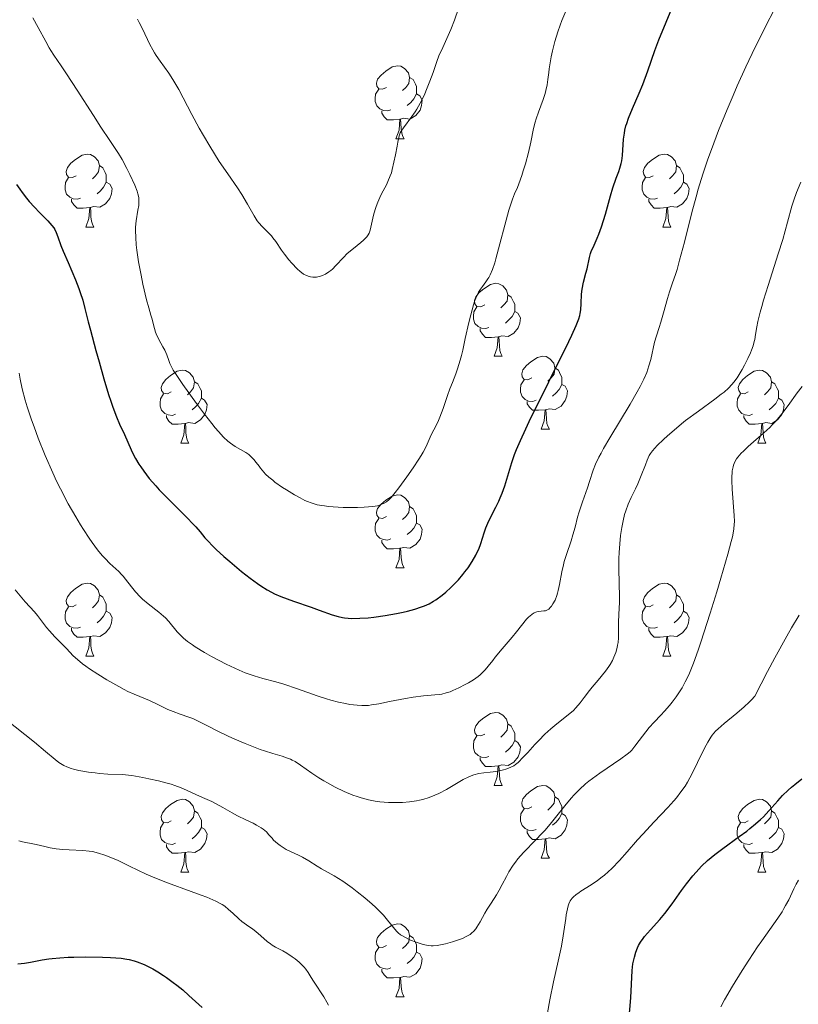
# Model space of a CAD drawing. Units: metres. Extents: x 660703 to 665227, y 4748424 to 4751499.
# Drawn here: x 661661 to 661768, y 4749158 to 4749293 of the extents above; entities that cross this region are included whole.
import ezdxf

# ---------------------------------------------------------------- set-up
doc = ezdxf.new("R2010")
doc.units = ezdxf.units.M
doc.header["$MEASUREMENT"] = 0
for name, color, linetype, lineweight in [('Carátula', 7, 'Continuous', 0), ('Elementos auxiliares', 7, 'Continuous', 0), ('Entidades rústicas y varios', 7, 'Continuous', 0), ('Relieve y altimetría', 7, 'Continuous', 0)]:
    doc.layers.add(name, color=color, linetype=linetype, lineweight=lineweight)

msp = doc.modelspace()

# ---------------------------------------------------------------- linework, layer by layer
at = {"layer": 'Carátula', "color": 7, "linetype": 'Continuous', "lineweight": 0}
msp.add_3dface([(660773.31, 4748424.2), (665227.06, 4748530.08), (665156.47, 4751499.25), (660702.73, 4751393.37)], dxfattribs=at)
at = {"layer": 'Elementos auxiliares', "color": 250, "linetype": 'Continuous', "lineweight": 0}
msp.add_3dface([(661646.82, 4748838.84), (665049.91, 4748919.74), (664994.21, 4751233.06), (661592.31, 4751152.16)], dxfattribs=at)
at = {"layer": 'Entidades rústicas y varios', "color": 92, "linetype": 'Continuous', "lineweight": 0, "flags": 128}
for points in [[(661711.15, 4749284.03), (661710.62, 4749283.77), (661710.09, 4749283.82), (661709.83, 4749284.19), (661709.77, 4749284.62), (661709.93, 4749285.14), (661710.41, 4749285.73), (661711.05, 4749286.26), (661711.95, 4749286.85), (661712.69, 4749287.01), (661713.12, 4749286.95), (661713.65, 4749286.64), (661714.18, 4749286.05), (661714.34, 4749285.41), (661714.23, 4749284.56), (661713.8, 4749284.03), (661713.38, 4749283.61)], [(661714.34, 4749285.41), (661714.81, 4749285.1), (661715.13, 4749284.46), (661715.29, 4749284.14), (661715.29, 4749283.56), (661715.29, 4749283.13), (661714.92, 4749282.44), (661714.5, 4749281.96), (661714.02, 4749281.54)], [(661711.74, 4749280.95), (661711.31, 4749280.79), (661710.73, 4749280.85), (661710.25, 4749281.06), (661709.83, 4749281.49), (661709.61, 4749282.07), (661709.61, 4749282.49), (661709.67, 4749283.08), (661710.09, 4749283.77)], [(661715.29, 4749283.13), (661715.74, 4749282.88), (661716.09, 4749282.27), (661715.98, 4749281.54), (661715.77, 4749280.9), (661715.18, 4749280.16), (661714.39, 4749279.68), (661713.54, 4749279.79), (661713.11, 4749279.66)], [(661713, 4749279.66), (661712.11, 4749279.57), (661711.26, 4749279.57), (661710.84, 4749280), (661710.52, 4749280.48), (661710.52, 4749280.79)], [(661712.45, 4749276.97), (661712.89, 4749278.13), (661713, 4749279.66), (661713.11, 4749279.66), (661713.14, 4749279.07), (661713.18, 4749278.39), (661713.25, 4749277.77), (661713.36, 4749277.37), (661713.58, 4749276.97)], [(661712.45, 4749276.97), (661713.58, 4749276.97)], [(661668.52, 4749271.89), (661667.99, 4749271.63), (661667.46, 4749271.68), (661667.19, 4749272.05), (661667.14, 4749272.48), (661667.3, 4749273), (661667.78, 4749273.59), (661668.41, 4749274.12), (661669.31, 4749274.71), (661670.06, 4749274.87), (661670.48, 4749274.81), (661671.01, 4749274.5), (661671.54, 4749273.91), (661671.7, 4749273.27), (661671.59, 4749272.42), (661671.17, 4749271.89), (661670.75, 4749271.47)], [(661747.84, 4749271.89), (661747.31, 4749271.63), (661746.78, 4749271.68), (661746.52, 4749272.05), (661746.46, 4749272.48), (661746.62, 4749273), (661747.1, 4749273.59), (661747.74, 4749274.12), (661748.64, 4749274.71), (661749.38, 4749274.87), (661749.81, 4749274.81), (661750.34, 4749274.5), (661750.87, 4749273.91), (661751.03, 4749273.27), (661750.92, 4749272.42), (661750.49, 4749271.89), (661750.07, 4749271.47)], [(661671.7, 4749273.27), (661672.18, 4749272.96), (661672.49, 4749272.32), (661672.65, 4749272), (661672.65, 4749271.42), (661672.65, 4749270.99), (661672.28, 4749270.3), (661671.86, 4749269.82), (661671.38, 4749269.4)], [(661751.03, 4749273.27), (661751.5, 4749272.96), (661751.82, 4749272.32), (661751.98, 4749272), (661751.98, 4749271.42), (661751.98, 4749270.99), (661751.61, 4749270.3), (661751.19, 4749269.82), (661750.71, 4749269.4)], [(661669.1, 4749268.81), (661668.68, 4749268.65), (661668.09, 4749268.71), (661667.62, 4749268.92), (661667.19, 4749269.35), (661666.98, 4749269.93), (661666.98, 4749270.35), (661667.03, 4749270.94), (661667.46, 4749271.63)], [(661748.43, 4749268.81), (661748, 4749268.65), (661747.42, 4749268.71), (661746.94, 4749268.92), (661746.52, 4749269.35), (661746.3, 4749269.93), (661746.3, 4749270.35), (661746.36, 4749270.94), (661746.78, 4749271.63)], [(661672.65, 4749270.99), (661673.11, 4749270.74), (661673.45, 4749270.13), (661673.34, 4749269.4), (661673.13, 4749268.76), (661672.55, 4749268.02), (661671.75, 4749267.54), (661670.9, 4749267.65), (661670.47, 4749267.52)], [(661751.98, 4749270.99), (661752.43, 4749270.74), (661752.78, 4749270.13), (661752.67, 4749269.4), (661752.46, 4749268.76), (661751.87, 4749268.02), (661751.08, 4749267.54), (661750.23, 4749267.65), (661749.8, 4749267.52)], [(661670.36, 4749267.52), (661669.47, 4749267.43), (661668.63, 4749267.43), (661668.2, 4749267.86), (661667.88, 4749268.34), (661667.88, 4749268.65)], [(661669.82, 4749264.83), (661670.25, 4749265.99), (661670.36, 4749267.52), (661670.47, 4749267.52), (661670.51, 4749266.93), (661670.54, 4749266.25), (661670.61, 4749265.63), (661670.73, 4749265.23), (661670.94, 4749264.83)], [(661749.69, 4749267.52), (661748.8, 4749267.43), (661747.95, 4749267.43), (661747.53, 4749267.86), (661747.21, 4749268.34), (661747.21, 4749268.65)], [(661749.14, 4749264.83), (661749.58, 4749265.99), (661749.69, 4749267.52), (661749.8, 4749267.52), (661749.83, 4749266.93), (661749.87, 4749266.25), (661749.94, 4749265.63), (661750.05, 4749265.23), (661750.27, 4749264.83)], [(661669.82, 4749264.83), (661670.94, 4749264.83)], [(661749.14, 4749264.83), (661750.27, 4749264.83)], [(661724.66, 4749254.12), (661724.12, 4749253.86), (661723.6, 4749253.91), (661723.33, 4749254.28), (661723.28, 4749254.71), (661723.44, 4749255.23), (661723.92, 4749255.82), (661724.55, 4749256.35), (661725.45, 4749256.94), (661726.2, 4749257.1), (661726.62, 4749257.04), (661727.15, 4749256.73), (661727.68, 4749256.14), (661727.84, 4749255.5), (661727.73, 4749254.65), (661727.3, 4749254.12), (661726.88, 4749253.7)], [(661727.84, 4749255.5), (661728.32, 4749255.19), (661728.63, 4749254.55), (661728.79, 4749254.23), (661728.79, 4749253.65), (661728.79, 4749253.22), (661728.42, 4749252.53), (661728, 4749252.05), (661727.52, 4749251.63)], [(661725.24, 4749251.04), (661724.82, 4749250.88), (661724.23, 4749250.94), (661723.76, 4749251.15), (661723.33, 4749251.58), (661723.12, 4749252.16), (661723.12, 4749252.58), (661723.17, 4749253.17), (661723.6, 4749253.86)], [(661728.79, 4749253.22), (661729.24, 4749252.97), (661729.59, 4749252.36), (661729.48, 4749251.63), (661729.27, 4749250.99), (661728.68, 4749250.25), (661727.89, 4749249.77), (661727.04, 4749249.88), (661726.61, 4749249.75)], [(661726.5, 4749249.75), (661725.61, 4749249.66), (661724.76, 4749249.66), (661724.34, 4749250.09), (661724.02, 4749250.57), (661724.02, 4749250.88)], [(661725.96, 4749247.06), (661726.39, 4749248.22), (661726.5, 4749249.75), (661726.61, 4749249.75), (661726.64, 4749249.16), (661726.68, 4749248.48), (661726.75, 4749247.86), (661726.86, 4749247.46), (661727.08, 4749247.06)], [(661725.96, 4749247.06), (661727.08, 4749247.06)], [(661731.13, 4749244.09), (661730.6, 4749243.82), (661730.07, 4749243.88), (661729.8, 4749244.25), (661729.75, 4749244.67), (661729.91, 4749245.19), (661730.39, 4749245.79), (661731.02, 4749246.32), (661731.92, 4749246.9), (661732.67, 4749247.06), (661733.1, 4749247.01), (661733.62, 4749246.69), (661734.16, 4749246.11), (661734.32, 4749245.47), (661734.2, 4749244.62), (661733.78, 4749244.09), (661733.36, 4749243.66)], [(661681.58, 4749242.18), (661681.04, 4749241.92), (661680.52, 4749241.97), (661680.25, 4749242.34), (661680.2, 4749242.77), (661680.36, 4749243.29), (661680.84, 4749243.88), (661681.47, 4749244.41), (661682.37, 4749245), (661683.12, 4749245.16), (661683.54, 4749245.1), (661684.07, 4749244.79), (661684.6, 4749244.2), (661684.76, 4749243.56), (661684.65, 4749242.71), (661684.22, 4749242.18), (661683.8, 4749241.76)], [(661734.32, 4749245.47), (661734.79, 4749245.15), (661735.1, 4749244.51), (661735.26, 4749244.19), (661735.26, 4749243.61), (661735.26, 4749243.19), (661734.9, 4749242.5), (661734.48, 4749242.02), (661734, 4749241.6)], [(661760.9, 4749242.18), (661760.37, 4749241.92), (661759.84, 4749241.97), (661759.58, 4749242.34), (661759.52, 4749242.77), (661759.68, 4749243.29), (661760.16, 4749243.88), (661760.8, 4749244.41), (661761.7, 4749245), (661762.44, 4749245.16), (661762.87, 4749245.1), (661763.4, 4749244.79), (661763.93, 4749244.2), (661764.09, 4749243.56), (661763.98, 4749242.71), (661763.55, 4749242.18), (661763.13, 4749241.76)], [(661684.76, 4749243.56), (661685.24, 4749243.25), (661685.55, 4749242.61), (661685.71, 4749242.29), (661685.71, 4749241.71), (661685.71, 4749241.28), (661685.34, 4749240.59), (661684.92, 4749240.11), (661684.44, 4749239.69)], [(661731.72, 4749241.01), (661731.29, 4749240.85), (661730.7, 4749240.91), (661730.23, 4749241.12), (661729.8, 4749241.54), (661729.59, 4749242.13), (661729.59, 4749242.55), (661729.64, 4749243.13), (661730.07, 4749243.82)], [(661735.26, 4749243.19), (661735.72, 4749242.94), (661736.06, 4749242.32), (661735.96, 4749241.6), (661735.74, 4749240.96), (661735.16, 4749240.22), (661734.36, 4749239.74), (661733.52, 4749239.84), (661733.08, 4749239.71)], [(661764.09, 4749243.56), (661764.56, 4749243.25), (661764.88, 4749242.61), (661765.04, 4749242.29), (661765.04, 4749241.71), (661765.04, 4749241.28), (661764.67, 4749240.59), (661764.25, 4749240.11), (661763.77, 4749239.69)], [(661682.16, 4749239.1), (661681.74, 4749238.94), (661681.15, 4749239), (661680.68, 4749239.21), (661680.25, 4749239.64), (661680.04, 4749240.22), (661680.04, 4749240.64), (661680.09, 4749241.23), (661680.52, 4749241.92)], [(661761.49, 4749239.1), (661761.06, 4749238.94), (661760.48, 4749239), (661760, 4749239.21), (661759.58, 4749239.64), (661759.36, 4749240.22), (661759.36, 4749240.64), (661759.42, 4749241.23), (661759.84, 4749241.92)], [(661685.71, 4749241.28), (661686.16, 4749241.03), (661686.51, 4749240.42), (661686.4, 4749239.69), (661686.19, 4749239.05), (661685.6, 4749238.31), (661684.81, 4749237.83), (661683.96, 4749237.94), (661683.53, 4749237.81)], [(661732.98, 4749239.71), (661732.08, 4749239.63), (661731.24, 4749239.63), (661730.82, 4749240.06), (661730.5, 4749240.53), (661730.5, 4749240.85)], [(661765.04, 4749241.28), (661765.49, 4749241.03), (661765.84, 4749240.42), (661765.73, 4749239.69), (661765.52, 4749239.05), (661764.93, 4749238.31), (661764.14, 4749237.83), (661763.29, 4749237.94), (661762.86, 4749237.81)], [(661732.43, 4749237.03), (661732.86, 4749238.19), (661732.98, 4749239.71), (661733.08, 4749239.71), (661733.12, 4749239.13), (661733.16, 4749238.44), (661733.22, 4749237.83), (661733.34, 4749237.43), (661733.56, 4749237.03)], [(661683.42, 4749237.81), (661682.53, 4749237.72), (661681.68, 4749237.72), (661681.26, 4749238.15), (661680.94, 4749238.63), (661680.94, 4749238.94)], [(661682.88, 4749235.12), (661683.31, 4749236.28), (661683.42, 4749237.81), (661683.53, 4749237.81), (661683.56, 4749237.22), (661683.6, 4749236.54), (661683.67, 4749235.92), (661683.78, 4749235.52), (661684, 4749235.12)], [(661762.75, 4749237.81), (661761.86, 4749237.72), (661761.01, 4749237.72), (661760.59, 4749238.15), (661760.27, 4749238.63), (661760.27, 4749238.94)], [(661762.2, 4749235.12), (661762.64, 4749236.28), (661762.75, 4749237.81), (661762.86, 4749237.81), (661762.89, 4749237.22), (661762.93, 4749236.54), (661763, 4749235.92), (661763.11, 4749235.52), (661763.33, 4749235.12)], [(661732.43, 4749237.03), (661733.56, 4749237.03)], [(661682.88, 4749235.12), (661684, 4749235.12)], [(661762.2, 4749235.12), (661763.33, 4749235.12)], [(661711.15, 4749225.04), (661710.62, 4749224.77), (661710.09, 4749224.83), (661709.83, 4749225.2), (661709.77, 4749225.62), (661709.93, 4749226.14), (661710.41, 4749226.74), (661711.05, 4749227.27), (661711.95, 4749227.85), (661712.69, 4749228.01), (661713.12, 4749227.96), (661713.65, 4749227.64), (661714.18, 4749227.06), (661714.34, 4749226.42), (661714.23, 4749225.57), (661713.8, 4749225.04), (661713.38, 4749224.61)], [(661714.34, 4749226.42), (661714.81, 4749226.1), (661715.13, 4749225.46), (661715.29, 4749225.14), (661715.29, 4749224.56), (661715.29, 4749224.14), (661714.92, 4749223.45), (661714.5, 4749222.97), (661714.02, 4749222.55)], [(661711.74, 4749221.96), (661711.31, 4749221.8), (661710.73, 4749221.86), (661710.25, 4749222.07), (661709.83, 4749222.49), (661709.61, 4749223.08), (661709.61, 4749223.5), (661709.67, 4749224.08), (661710.09, 4749224.77)], [(661715.29, 4749224.14), (661715.74, 4749223.89), (661716.09, 4749223.27), (661715.98, 4749222.55), (661715.77, 4749221.91), (661715.18, 4749221.17), (661714.39, 4749220.69), (661713.54, 4749220.79), (661713.11, 4749220.66)], [(661713, 4749220.66), (661712.11, 4749220.58), (661711.26, 4749220.58), (661710.84, 4749221.01), (661710.52, 4749221.48), (661710.52, 4749221.8)], [(661712.45, 4749217.98), (661712.89, 4749219.14), (661713, 4749220.66), (661713.11, 4749220.66), (661713.14, 4749220.08), (661713.18, 4749219.39), (661713.25, 4749218.78), (661713.36, 4749218.38), (661713.58, 4749217.98)], [(661712.45, 4749217.98), (661713.58, 4749217.98)], [(661668.52, 4749212.9), (661667.99, 4749212.63), (661667.46, 4749212.69), (661667.19, 4749213.06), (661667.14, 4749213.48), (661667.3, 4749214), (661667.78, 4749214.6), (661668.41, 4749215.13), (661669.31, 4749215.71), (661670.06, 4749215.87), (661670.48, 4749215.82), (661671.01, 4749215.5), (661671.54, 4749214.92), (661671.7, 4749214.28), (661671.59, 4749213.43), (661671.17, 4749212.9), (661670.75, 4749212.47)], [(661747.84, 4749212.9), (661747.31, 4749212.63), (661746.78, 4749212.69), (661746.52, 4749213.06), (661746.46, 4749213.48), (661746.62, 4749214), (661747.1, 4749214.6), (661747.74, 4749215.13), (661748.64, 4749215.71), (661749.38, 4749215.87), (661749.81, 4749215.82), (661750.34, 4749215.5), (661750.87, 4749214.92), (661751.03, 4749214.28), (661750.92, 4749213.43), (661750.49, 4749212.9), (661750.07, 4749212.47)], [(661671.7, 4749214.28), (661672.18, 4749213.96), (661672.49, 4749213.32), (661672.65, 4749213), (661672.65, 4749212.42), (661672.65, 4749212), (661672.28, 4749211.31), (661671.86, 4749210.83), (661671.38, 4749210.41)], [(661751.03, 4749214.28), (661751.5, 4749213.96), (661751.82, 4749213.32), (661751.98, 4749213), (661751.98, 4749212.42), (661751.98, 4749212), (661751.61, 4749211.31), (661751.19, 4749210.83), (661750.71, 4749210.41)], [(661669.1, 4749209.82), (661668.68, 4749209.66), (661668.09, 4749209.72), (661667.62, 4749209.93), (661667.19, 4749210.35), (661666.98, 4749210.94), (661666.98, 4749211.36), (661667.03, 4749211.94), (661667.46, 4749212.63)], [(661672.65, 4749212), (661673.11, 4749211.75), (661673.45, 4749211.13), (661673.34, 4749210.41), (661673.13, 4749209.77), (661672.55, 4749209.03), (661671.75, 4749208.55), (661670.9, 4749208.65), (661670.47, 4749208.52)], [(661748.43, 4749209.82), (661748, 4749209.66), (661747.42, 4749209.72), (661746.94, 4749209.93), (661746.52, 4749210.35), (661746.3, 4749210.94), (661746.3, 4749211.36), (661746.36, 4749211.94), (661746.78, 4749212.63)], [(661751.98, 4749212), (661752.43, 4749211.75), (661752.78, 4749211.13), (661752.67, 4749210.41), (661752.46, 4749209.77), (661751.87, 4749209.03), (661751.08, 4749208.55), (661750.23, 4749208.65), (661749.8, 4749208.52)], [(661670.36, 4749208.52), (661669.47, 4749208.44), (661668.63, 4749208.44), (661668.2, 4749208.87), (661667.88, 4749209.34), (661667.88, 4749209.66)], [(661749.69, 4749208.52), (661748.8, 4749208.44), (661747.95, 4749208.44), (661747.53, 4749208.87), (661747.21, 4749209.34), (661747.21, 4749209.66)], [(661669.82, 4749205.84), (661670.25, 4749207), (661670.36, 4749208.52), (661670.47, 4749208.52), (661670.51, 4749207.94), (661670.54, 4749207.25), (661670.61, 4749206.64), (661670.73, 4749206.24), (661670.94, 4749205.84)], [(661749.14, 4749205.84), (661749.58, 4749207), (661749.69, 4749208.52), (661749.8, 4749208.52), (661749.83, 4749207.94), (661749.87, 4749207.25), (661749.94, 4749206.64), (661750.05, 4749206.24), (661750.27, 4749205.84)], [(661669.82, 4749205.84), (661670.94, 4749205.84)], [(661749.14, 4749205.84), (661750.27, 4749205.84)], [(661724.66, 4749195.13), (661724.12, 4749194.86), (661723.6, 4749194.92), (661723.33, 4749195.29), (661723.28, 4749195.72), (661723.44, 4749196.24), (661723.92, 4749196.83), (661724.55, 4749197.36), (661725.45, 4749197.94), (661726.2, 4749198.1), (661726.62, 4749198.05), (661727.15, 4749197.74), (661727.68, 4749197.15), (661727.84, 4749196.51), (661727.73, 4749195.66), (661727.3, 4749195.13), (661726.88, 4749194.7)], [(661727.84, 4749196.51), (661728.32, 4749196.2), (661728.63, 4749195.56), (661728.79, 4749195.24), (661728.79, 4749194.66), (661728.79, 4749194.23), (661728.42, 4749193.54), (661728, 4749193.06), (661727.52, 4749192.64)], [(661725.24, 4749192.05), (661724.82, 4749191.89), (661724.23, 4749191.95), (661723.76, 4749192.16), (661723.33, 4749192.58), (661723.12, 4749193.17), (661723.12, 4749193.59), (661723.17, 4749194.18), (661723.6, 4749194.86)], [(661728.79, 4749194.23), (661729.24, 4749193.98), (661729.59, 4749193.36), (661729.48, 4749192.64), (661729.27, 4749192), (661728.68, 4749191.26), (661727.89, 4749190.78), (661727.04, 4749190.88), (661726.61, 4749190.76)], [(661726.5, 4749190.76), (661725.61, 4749190.67), (661724.76, 4749190.67), (661724.34, 4749191.1), (661724.02, 4749191.58), (661724.02, 4749191.89)], [(661725.96, 4749188.07), (661726.39, 4749189.23), (661726.5, 4749190.76), (661726.61, 4749190.76), (661726.64, 4749190.17), (661726.68, 4749189.48), (661726.75, 4749188.87), (661726.86, 4749188.47), (661727.08, 4749188.07)], [(661725.96, 4749188.07), (661727.08, 4749188.07)], [(661731.13, 4749185.1), (661730.6, 4749184.83), (661730.07, 4749184.88), (661729.8, 4749185.26), (661729.75, 4749185.68), (661729.91, 4749186.2), (661730.39, 4749186.8), (661731.02, 4749187.32), (661731.92, 4749187.91), (661732.67, 4749188.07), (661733.1, 4749188.02), (661733.62, 4749187.7), (661734.16, 4749187.12), (661734.32, 4749186.48), (661734.2, 4749185.62), (661733.78, 4749185.1), (661733.36, 4749184.67)], [(661734.32, 4749186.48), (661734.79, 4749186.16), (661735.1, 4749185.52), (661735.26, 4749185.2), (661735.26, 4749184.62), (661735.26, 4749184.2), (661734.9, 4749183.5), (661734.48, 4749183.02), (661734, 4749182.6)], [(661681.58, 4749183.19), (661681.04, 4749182.92), (661680.52, 4749182.98), (661680.25, 4749183.35), (661680.2, 4749183.78), (661680.36, 4749184.3), (661680.84, 4749184.89), (661681.47, 4749185.42), (661682.37, 4749186), (661683.12, 4749186.16), (661683.54, 4749186.11), (661684.07, 4749185.8), (661684.6, 4749185.21), (661684.76, 4749184.57), (661684.65, 4749183.72), (661684.22, 4749183.19), (661683.8, 4749182.76)], [(661760.9, 4749183.19), (661760.37, 4749182.92), (661759.84, 4749182.98), (661759.58, 4749183.35), (661759.52, 4749183.78), (661759.68, 4749184.3), (661760.16, 4749184.89), (661760.8, 4749185.42), (661761.7, 4749186), (661762.44, 4749186.16), (661762.87, 4749186.11), (661763.4, 4749185.8), (661763.93, 4749185.21), (661764.09, 4749184.57), (661763.98, 4749183.72), (661763.55, 4749183.19), (661763.13, 4749182.76)], [(661684.76, 4749184.57), (661685.24, 4749184.26), (661685.55, 4749183.62), (661685.71, 4749183.3), (661685.71, 4749182.72), (661685.71, 4749182.29), (661685.34, 4749181.6), (661684.92, 4749181.12), (661684.44, 4749180.7)], [(661731.72, 4749182.02), (661731.29, 4749181.86), (661730.7, 4749181.92), (661730.23, 4749182.12), (661729.8, 4749182.55), (661729.59, 4749183.14), (661729.59, 4749183.56), (661729.64, 4749184.14), (661730.07, 4749184.83)], [(661735.26, 4749184.2), (661735.72, 4749183.94), (661736.06, 4749183.33), (661735.96, 4749182.6), (661735.74, 4749181.96), (661735.16, 4749181.22), (661734.36, 4749180.74), (661733.52, 4749180.85), (661733.08, 4749180.72)], [(661764.09, 4749184.57), (661764.56, 4749184.26), (661764.88, 4749183.62), (661765.04, 4749183.3), (661765.04, 4749182.72), (661765.04, 4749182.29), (661764.67, 4749181.6), (661764.25, 4749181.12), (661763.77, 4749180.7)], [(661682.16, 4749180.11), (661681.74, 4749179.95), (661681.15, 4749180.01), (661680.68, 4749180.22), (661680.25, 4749180.64), (661680.04, 4749181.23), (661680.04, 4749181.65), (661680.09, 4749182.24), (661680.52, 4749182.92)], [(661685.71, 4749182.29), (661686.16, 4749182.04), (661686.51, 4749181.42), (661686.4, 4749180.7), (661686.19, 4749180.06), (661685.6, 4749179.32), (661684.81, 4749178.84), (661683.96, 4749178.94), (661683.53, 4749178.82)], [(661761.49, 4749180.11), (661761.06, 4749179.95), (661760.48, 4749180.01), (661760, 4749180.22), (661759.58, 4749180.64), (661759.36, 4749181.23), (661759.36, 4749181.65), (661759.42, 4749182.24), (661759.84, 4749182.92)], [(661765.04, 4749182.29), (661765.49, 4749182.04), (661765.84, 4749181.42), (661765.73, 4749180.7), (661765.52, 4749180.06), (661764.93, 4749179.32), (661764.14, 4749178.84), (661763.29, 4749178.94), (661762.86, 4749178.82)], [(661732.98, 4749180.72), (661732.08, 4749180.64), (661731.24, 4749180.64), (661730.82, 4749181.06), (661730.5, 4749181.54), (661730.5, 4749181.86)], [(661683.42, 4749178.82), (661682.53, 4749178.73), (661681.68, 4749178.73), (661681.26, 4749179.16), (661680.94, 4749179.64), (661680.94, 4749179.95)], [(661732.43, 4749178.04), (661732.86, 4749179.2), (661732.98, 4749180.72), (661733.08, 4749180.72), (661733.12, 4749180.14), (661733.16, 4749179.45), (661733.22, 4749178.84), (661733.34, 4749178.44), (661733.56, 4749178.04)], [(661762.75, 4749178.82), (661761.86, 4749178.73), (661761.01, 4749178.73), (661760.59, 4749179.16), (661760.27, 4749179.64), (661760.27, 4749179.95)], [(661682.88, 4749176.13), (661683.31, 4749177.29), (661683.42, 4749178.82), (661683.53, 4749178.82), (661683.56, 4749178.23), (661683.6, 4749177.54), (661683.67, 4749176.93), (661683.78, 4749176.53), (661684, 4749176.13)], [(661762.2, 4749176.13), (661762.64, 4749177.29), (661762.75, 4749178.82), (661762.86, 4749178.82), (661762.89, 4749178.23), (661762.93, 4749177.54), (661763, 4749176.93), (661763.11, 4749176.53), (661763.33, 4749176.13)], [(661732.43, 4749178.04), (661733.56, 4749178.04)], [(661682.88, 4749176.13), (661684, 4749176.13)], [(661762.2, 4749176.13), (661763.33, 4749176.13)], [(661711.15, 4749166.05), (661710.62, 4749165.78), (661710.09, 4749165.84), (661709.83, 4749166.21), (661709.77, 4749166.63), (661709.93, 4749167.15), (661710.41, 4749167.75), (661711.05, 4749168.28), (661711.95, 4749168.86), (661712.69, 4749169.02), (661713.12, 4749168.97), (661713.65, 4749168.65), (661714.18, 4749168.07), (661714.34, 4749167.43), (661714.23, 4749166.58), (661713.8, 4749166.05), (661713.38, 4749165.62)], [(661714.34, 4749167.43), (661714.81, 4749167.11), (661715.13, 4749166.47), (661715.29, 4749166.15), (661715.29, 4749165.57), (661715.29, 4749165.15), (661714.92, 4749164.46), (661714.5, 4749163.98), (661714.02, 4749163.56)], [(661711.74, 4749162.97), (661711.31, 4749162.81), (661710.73, 4749162.87), (661710.25, 4749163.08), (661709.83, 4749163.5), (661709.61, 4749164.09), (661709.61, 4749164.51), (661709.67, 4749165.09), (661710.09, 4749165.78)], [(661715.29, 4749165.15), (661715.74, 4749164.9), (661716.09, 4749164.28), (661715.98, 4749163.56), (661715.77, 4749162.92), (661715.18, 4749162.18), (661714.39, 4749161.7), (661713.54, 4749161.8), (661713.11, 4749161.67)], [(661713, 4749161.67), (661712.11, 4749161.59), (661711.26, 4749161.59), (661710.84, 4749162.02), (661710.52, 4749162.49), (661710.52, 4749162.81)], [(661712.45, 4749158.99), (661712.89, 4749160.15), (661713, 4749161.67), (661713.11, 4749161.67), (661713.14, 4749161.09), (661713.18, 4749160.4), (661713.25, 4749159.79), (661713.36, 4749159.39), (661713.58, 4749158.99)], [(661712.45, 4749158.99), (661713.58, 4749158.99)]]:
    msp.add_lwpolyline(points, dxfattribs=at)
at = {"layer": 'Relieve y altimetría', "color": 36, "linetype": 'Continuous', "lineweight": 30, "flags": 128}
for points, elevation in [([(661742.75, 4749271.54), (661743.11, 4749272.47), (661743.26, 4749272.91), (661743.44, 4749273.57), (661743.51, 4749273.93), (661743.6, 4749274.67), (661743.76, 4749276.9), (661743.86, 4749277.74), (661743.93, 4749278.14), (661744.08, 4749278.75), (661744.19, 4749279.08), (661744.45, 4749279.8), (661745, 4749281.12), (661745.9, 4749283.25), (661746.38, 4749284.43), (661747.07, 4749286.32), (661748.06, 4749289.08), (661748.62, 4749290.58), (661749.6, 4749293.01), (661751.04, 4749296.46)], 1175), ([(661660.32, 4749270.68), (661660.76, 4749270.02), (661661.06, 4749269.6), (661661.69, 4749268.78), (661662.05, 4749268.35), (661662.78, 4749267.54), (661663.47, 4749266.82), (661664.28, 4749266), (661664.62, 4749265.66), (661665.18, 4749265.05), (661665.43, 4749264.71), (661665.56, 4749264.5), (661665.76, 4749264.06), (661665.98, 4749263.47), (661666.4, 4749262.31), (661666.72, 4749261.5), (661667.4, 4749259.94), (661668.43, 4749257.55), (661668.88, 4749256.4), (661669.07, 4749255.85), (661669.4, 4749254.79), (661669.7, 4749253.65), (661670.17, 4749251.81), (661670.46, 4749250.66), (661671.21, 4749247.84), (661671.65, 4749246.29), (661672.32, 4749243.96), (661672.97, 4749241.81), (661673.27, 4749240.87), (661673.55, 4749240.05), (661674.04, 4749238.74), (661674.46, 4749237.75), (661675.13, 4749236.3), (661676.05, 4749234.19), (661676.44, 4749233.41), (661676.66, 4749233.01)], 1175), ([(661676.66, 4749233.01), (661677.12, 4749232.25), (661677.38, 4749231.86), (661677.81, 4749231.25), (661678.56, 4749230.28), (661679.44, 4749229.25), (661679.92, 4749228.71), (661680.45, 4749228.16), (661681.56, 4749227.03), (661683.72, 4749224.89), (661684.6, 4749223.99), (661684.96, 4749223.6), (661685.54, 4749222.93), (661686.21, 4749222.12), (661686.59, 4749221.69), (661687.3, 4749220.94), (661687.76, 4749220.51), (661688.82, 4749219.53), (661689.62, 4749218.84), (661691.25, 4749217.47), (661692.41, 4749216.55), (661693.42, 4749215.8), (661693.89, 4749215.49), (661694.77, 4749214.94), (661695.37, 4749214.62), (661695.78, 4749214.42), (661696.66, 4749214.04), (661698.37, 4749213.39), (661700.8, 4749212.55), (661701.9, 4749212.17), (661703.71, 4749211.52), (661704.54, 4749211.28), (661705.11, 4749211.16), (661705.4, 4749211.11), (661705.88, 4749211.06), (661706.38, 4749211.03), (661707.48, 4749211.04), (661708.64, 4749211.12), (661709.43, 4749211.2), (661710.97, 4749211.41), (661712.53, 4749211.68), (661713.46, 4749211.88), (661714.04, 4749212.01), (661715.08, 4749212.3), (661715.99, 4749212.6), (661716.41, 4749212.76), (661717.02, 4749213.05), (661717.63, 4749213.4), (661717.95, 4749213.6), (661718.83, 4749214.24), (661719.3, 4749214.62), (661720, 4749215.25), (661720.7, 4749215.96), (661721.05, 4749216.34), (661721.65, 4749217.05), (661721.95, 4749217.42), (661722.37, 4749217.99), (661722.95, 4749218.86), (661723.44, 4749219.72), (661723.65, 4749220.14), (661723.84, 4749220.55), (661724.13, 4749221.34), (661724.59, 4749222.8), (661724.82, 4749223.48), (661724.95, 4749223.81), (661725.23, 4749224.45), (661726.2, 4749226.31), (661726.61, 4749227.16), (661726.8, 4749227.59), (661727.07, 4749228.25), (661727.43, 4749229.25), (661728.39, 4749232.44), (661728.78, 4749233.56), (661729.04, 4749234.23), (661729.57, 4749235.47), (661730.32, 4749237.09), (661730.79, 4749238.08), (661736.25, 4749249.09), (661736.66, 4749249.96), (661737.26, 4749251.3), (661737.61, 4749252.22), (661737.74, 4749252.68), (661737.8, 4749252.95), (661737.86, 4749253.44), (661737.91, 4749254.33), (661737.99, 4749255.61), (661738.06, 4749256.27), (661738.26, 4749257.25), (661738.58, 4749258.49), (661738.73, 4749259.07), (661739.08, 4749260.66), (661739.23, 4749261.19), (661739.32, 4749261.46), (661739.7, 4749262.35), (661740.12, 4749263.31), (661740.35, 4749263.87), (661740.71, 4749264.84), (661741.25, 4749266.61), (661741.95, 4749269.12), (661742.28, 4749270.22), (661742.75, 4749271.54)], 1175), ([(661744.16, 4749151.9), (661744.74, 4749158.85), (661744.92, 4749162.64), (661745.04, 4749163.53), (661745.15, 4749164.09), (661745.24, 4749164.45), (661745.44, 4749165.13), (661745.67, 4749165.74), (661745.82, 4749166.04), (661746.09, 4749166.5), (661746.44, 4749167), (661746.65, 4749167.27), (661747.44, 4749168.19), (661748.72, 4749169.65), (661749.41, 4749170.47), (661750.42, 4749171.8), (661751.74, 4749173.62), (661752.39, 4749174.51), (661753.26, 4749175.62), (661753.72, 4749176.15), (661754.46, 4749176.95), (661755.3, 4749177.74), (661755.78, 4749178.15), (661756.29, 4749178.56), (661757.39, 4749179.4), (661759.66, 4749181.03), (661760.68, 4749181.77), (661761.12, 4749182.12), (661761.91, 4749182.76), (661762.57, 4749183.36), (661762.98, 4749183.76), (661763.74, 4749184.57), (661764.94, 4749185.93), (661765.62, 4749186.66), (661766.4, 4749187.42), (661766.83, 4749187.81), (661767.29, 4749188.19), (661768.28, 4749188.97)], 1150), ([(661660.48, 4749163.53), (661660.94, 4749163.57), (661661.38, 4749163.62), (661662.21, 4749163.76), (661663.84, 4749164.08), (661664.73, 4749164.22), (661665.22, 4749164.28), (661666.27, 4749164.38), (661667.39, 4749164.44), (661668.17, 4749164.47), (661669.77, 4749164.49), (661672.14, 4749164.46), (661673.24, 4749164.41), (661674.68, 4749164.3), (661675.45, 4749164.19), (661675.8, 4749164.13), (661676.46, 4749163.96), (661676.89, 4749163.82), (661677.84, 4749163.42), (661678.6, 4749163.06), (661679.02, 4749162.84), (661679.72, 4749162.44), (661680.5, 4749161.95), (661680.93, 4749161.66), (661681.85, 4749160.98), (661682.35, 4749160.6), (661683.15, 4749159.94), (661684.01, 4749159.2), (661685.84, 4749157.54)], 1150)]:
    msp.add_lwpolyline(points, dxfattribs=dict(at, elevation=elevation))
at = {"layer": 'Relieve y altimetría', "color": 36, "linetype": 'Continuous', "lineweight": 0, "flags": 128}
for points, elevation in [([(661706.61, 4749261.89), (661707.62, 4749262.7), (661708.02, 4749263.04), (661708.34, 4749263.34), (661708.46, 4749263.49), (661708.66, 4749263.78), (661708.77, 4749263.97), (661708.92, 4749264.41), (661709.36, 4749266.46), (661709.59, 4749267.24), (661709.73, 4749267.65), (661709.97, 4749268.27), (661710.39, 4749269.2), (661710.71, 4749269.8), (661711.15, 4749270.64), (661711.37, 4749271.1), (661711.68, 4749271.86), (661711.83, 4749272.29), (661711.96, 4749272.75), (661712.19, 4749273.73), (661712.39, 4749274.74), (661712.61, 4749275.97), (661712.7, 4749276.5), (661712.9, 4749277.36), (661713.05, 4749277.77), (661713.18, 4749278.01), (661713.5, 4749278.49), (661714.66, 4749280.01), (661715.11, 4749280.67), (661715.34, 4749281.04), (661715.57, 4749281.43), (661716.01, 4749282.26), (661716.42, 4749283.13), (661716.68, 4749283.72), (661717.14, 4749284.87), (661717.57, 4749286.08), (661718.09, 4749287.61), (661718.38, 4749288.36), (661718.9, 4749289.53), (661719.65, 4749291.15), (661720.01, 4749291.99), (661720.5, 4749293.26), (661721.06, 4749294.88)], 1185), ([(661662.56, 4749293.59), (661663.3, 4749292.27), (661664.32, 4749290.32), (661664.79, 4749289.46), (661665.01, 4749289.1), (661665.43, 4749288.44), (661666.45, 4749286.98), (661667.18, 4749285.9), (661668.65, 4749283.64), (661670.89, 4749280.15), (661671.91, 4749278.56), (661673.13, 4749276.72), (661674.32, 4749274.92), (661674.81, 4749274.12), (661675.49, 4749272.88), (661675.9, 4749272.06), (661676.58, 4749270.57), (661676.89, 4749269.75), (661677, 4749269.39), (661677.1, 4749268.87), (661677.14, 4749268.34), (661677.13, 4749268.06), (661677.1, 4749267.77), (661677, 4749267.14), (661676.76, 4749265.67), (661676.68, 4749264.83), (661676.67, 4749264.37), (661676.69, 4749263.41), (661676.77, 4749262.37), (661676.85, 4749261.63), (661677.08, 4749260.06), (661677.43, 4749258.19), (661677.68, 4749256.96), (661678.17, 4749254.84), (661678.47, 4749253.73), (661678.79, 4749252.71), (661678.92, 4749252.28), (661679.26, 4749250.88), (661679.42, 4749250.38), (661679.52, 4749250.13), (661679.88, 4749249.36), (661680.44, 4749248.36), (661680.68, 4749247.89), (661680.96, 4749247.25), (661681.24, 4749246.47), (661681.4, 4749246.08), (661681.66, 4749245.51), (661681.85, 4749245.17), (661682.23, 4749244.54), (661683.15, 4749243.18), (661685.06, 4749240.55), (661686.13, 4749239.12), (661687.16, 4749237.81), (661687.63, 4749237.24), (661688.05, 4749236.74), (661688.77, 4749235.96), (661689.37, 4749235.4)], 1180), ([(661676.92, 4749293.39), (661677.16, 4749292.95), (661677.61, 4749292.08), (661678.63, 4749289.93), (661679.04, 4749289.17), (661679.26, 4749288.79), (661679.51, 4749288.41), (661680.05, 4749287.63), (661681.22, 4749285.99), (661681.8, 4749285.12), (661682.07, 4749284.67), (661682.6, 4749283.72), (661684.39, 4749280.29), (661685.43, 4749278.4), (661686, 4749277.41), (661686.87, 4749275.93), (661688.16, 4749273.86), (661689.34, 4749272.13), (661690.68, 4749270.21), (661691.26, 4749269.32), (661692.04, 4749267.99), (661692.95, 4749266.37), (661693.39, 4749265.7), (661693.61, 4749265.41), (661694.05, 4749264.91), (661694.92, 4749264.06), (661695.34, 4749263.61), (661695.55, 4749263.36), (661695.95, 4749262.83), (661696.75, 4749261.67), (661697.14, 4749261.1), (661697.75, 4749260.32), (661698.15, 4749259.86), (661698.88, 4749259.09), (661699.29, 4749258.71), (661699.48, 4749258.56), (661699.76, 4749258.36), (661700.16, 4749258.15), (661700.53, 4749258.02), (661700.73, 4749257.97), (661701.04, 4749257.94), (661701.38, 4749257.94), (661701.56, 4749257.96), (661702.07, 4749258.07), (661702.35, 4749258.17), (661702.79, 4749258.37), (661703.25, 4749258.66), (661703.49, 4749258.84), (661703.73, 4749259.05), (661704.22, 4749259.54), (661705.24, 4749260.63), (661705.78, 4749261.17), (661706.61, 4749261.89)], 1185), ([(661733.34, 4749285.1), (661733.46, 4749286.09), (661733.53, 4749286.6), (661733.7, 4749287.66), (661733.8, 4749288.21), (661733.99, 4749289.05), (661734.32, 4749290.35), (661734.74, 4749291.68), (661735.06, 4749292.59), (661735.29, 4749293.21), (661735.82, 4749294.5)], 1180), ([(661750.06, 4749255.91), (661750.48, 4749257.14), (661750.88, 4749258.3), (661751.1, 4749259), (661751.46, 4749260.26), (661752.11, 4749262.76), (661753.14, 4749266.83), (661753.72, 4749268.98), (661754.03, 4749270.04), (661754.67, 4749272.12), (661755.35, 4749274.15), (661755.82, 4749275.48), (661756.81, 4749278.11), (661757.98, 4749281.01), (661758.8, 4749282.93), (661759.38, 4749284.23), (661760.58, 4749286.86), (661761.86, 4749289.55), (661762.51, 4749290.87), (661763.46, 4749292.75), (661764.34, 4749294.43)], 1170), ([(661689.37, 4749235.4), (661689.73, 4749235.11), (661690.38, 4749234.68), (661691.81, 4749233.83), (661692.23, 4749233.54), (661692.43, 4749233.38), (661692.61, 4749233.21), (661692.94, 4749232.85), (661693.25, 4749232.47), (661693.64, 4749231.95), (661693.84, 4749231.68), (661694.29, 4749231.15), (661694.54, 4749230.87), (661694.99, 4749230.45), (661695.52, 4749230.01), (661695.82, 4749229.77), (661696.89, 4749229.02), (661697.42, 4749228.68), (661698.5, 4749228.03), (661699.29, 4749227.59), (661699.96, 4749227.25), (661700.29, 4749227.1), (661700.79, 4749226.91), (661701.34, 4749226.74), (661701.63, 4749226.66), (661702.27, 4749226.53), (661702.62, 4749226.48), (661703.2, 4749226.41), (661703.83, 4749226.36), (661705.23, 4749226.29), (661705.88, 4749226.28), (661707.17, 4749226.29), (661708.08, 4749226.32), (661709.28, 4749226.42), (661709.91, 4749226.52), (661710.18, 4749226.59), (661710.54, 4749226.71), (661710.76, 4749226.8), (661711.16, 4749227.05), (661711.53, 4749227.37), (661711.79, 4749227.64), (661712.35, 4749228.32), (661712.85, 4749228.97), (661713.97, 4749230.51), (661714.82, 4749231.74), (661715.59, 4749232.9), (661715.92, 4749233.42), (661716.19, 4749233.89), (661716.62, 4749234.67), (661716.91, 4749235.29), (661717.19, 4749235.95), (661717.32, 4749236.26), (661717.66, 4749236.94), (661718.2, 4749238.01), (661718.49, 4749238.67), (661718.94, 4749239.87), (661719.56, 4749241.67), (661719.89, 4749242.58), (661720.23, 4749243.45), (661720.69, 4749244.67), (661720.93, 4749245.34), (661721.29, 4749246.51), (661721.47, 4749247.17), (661721.65, 4749247.9), (661722, 4749249.51), (661722.49, 4749251.72), (661722.74, 4749252.77), (661723.12, 4749254.14), (661723.31, 4749254.72), (661723.44, 4749255.05), (661723.7, 4749255.63), (661723.83, 4749255.88), (661724.09, 4749256.31), (661724.34, 4749256.67), (661724.81, 4749257.29), (661725.09, 4749257.69), (661725.23, 4749257.91), (661725.42, 4749258.28), (661725.72, 4749258.97), (661726.04, 4749259.89), (661726.21, 4749260.47), (661728, 4749267.14), (661728.17, 4749267.71), (661728.49, 4749268.64), (661728.77, 4749269.38), (661729.15, 4749270.28), (661729.34, 4749270.76), (661729.75, 4749271.9), (661729.97, 4749272.54), (661730.27, 4749273.54), (661730.68, 4749275.07), (661731, 4749276.52), (661731.39, 4749278.36), (661731.62, 4749279.26), (661731.76, 4749279.72), (661732.07, 4749280.62), (661732.71, 4749282.37), (661732.97, 4749283.2), (661733.07, 4749283.59), (661733.23, 4749284.36), (661733.34, 4749285.1)], 1180), ([(661746.99, 4749232.77), (661747.29, 4749233.41), (661747.44, 4749233.68), (661747.73, 4749234.08), (661748.38, 4749234.78), (661749.25, 4749235.62), (661749.79, 4749236.11), (661750.7, 4749236.92), (661751.74, 4749237.78), (661752.29, 4749238.22), (661754.04, 4749239.53), (661756.28, 4749241.15), (661757.19, 4749241.84), (661757.57, 4749242.14), (661758.18, 4749242.68), (661758.65, 4749243.17), (661758.91, 4749243.48), (661759.36, 4749244.12), (661760.05, 4749245.24), (661760.38, 4749245.84), (661760.85, 4749246.75), (661761.2, 4749247.52), (661761.35, 4749247.9), (661761.55, 4749248.48), (661761.71, 4749249.07), (661761.78, 4749249.38), (661761.89, 4749250.04), (661762.07, 4749251.13), (661762.21, 4749251.82), (661762.52, 4749253.11), (661762.74, 4749253.9), (661762.99, 4749254.79), (661763.62, 4749256.8), (661765.01, 4749261.14), (661765.63, 4749263.12), (661766.31, 4749265.49), (661766.9, 4749267.7), (661767.15, 4749268.53), (661767.54, 4749269.59), (661768.13, 4749271.01)], 1165), ([(661687.13, 4749205.79), (661689.11, 4749204.75), (661690.33, 4749204.16), (661690.91, 4749203.9), (661691.75, 4749203.56), (661692.96, 4749203.13), (661694.16, 4749202.78), (661695.96, 4749202.3), (661697.04, 4749201.98), (661698.92, 4749201.33), (661701.62, 4749200.38), (661702.9, 4749199.97), (661703.49, 4749199.8), (661704.58, 4749199.51), (661705.54, 4749199.31), (661706.12, 4749199.21), (661707.12, 4749199.09), (661707.77, 4749199.05), (661708.07, 4749199.04), (661708.68, 4749199.07), (661709.11, 4749199.12), (661710.12, 4749199.29), (661711.58, 4749199.58), (661713.79, 4749200.02), (661714.85, 4749200.2), (661716.26, 4749200.37), (661717.81, 4749200.5), (661718.47, 4749200.58), (661718.77, 4749200.63), (661719.36, 4749200.77), (661719.92, 4749200.95), (661720.3, 4749201.09), (661721.1, 4749201.46), (661721.99, 4749201.92), (661722.45, 4749202.18), (661723.12, 4749202.6), (661723.75, 4749203.05), (661724.03, 4749203.27), (661724.28, 4749203.5), (661724.74, 4749203.97), (661725.16, 4749204.48), (661725.76, 4749205.25), (661726.12, 4749205.7), (661727.06, 4749206.84), (661728.43, 4749208.44), (661729.04, 4749209.17), (661729.74, 4749210.05), (661730.42, 4749210.9), (661730.72, 4749211.22), (661730.87, 4749211.35), (661731.17, 4749211.59), (661731.48, 4749211.78), (661731.69, 4749211.87), (661731.83, 4749211.92), (661732.11, 4749211.99), (661732.41, 4749212.02), (661732.81, 4749212.05), (661733.01, 4749212.08), (661733.31, 4749212.2), (661733.46, 4749212.3), (661733.73, 4749212.55), (661733.86, 4749212.72), (661734.05, 4749213.01), (661734.33, 4749213.54), (661734.57, 4749214.16), (661734.68, 4749214.51), (661734.77, 4749214.88), (661734.94, 4749215.67), (661735.26, 4749217.44), (661735.48, 4749218.38), (661735.61, 4749218.87), (661735.9, 4749219.83), (661736.54, 4749221.68), (661736.8, 4749222.5), (661737.1, 4749223.57), (661737.44, 4749224.92), (661737.66, 4749225.69), (661738.1, 4749227.04), (661738.79, 4749228.97), (661739.09, 4749229.86), (661739.59, 4749231.4), (661739.91, 4749232.21), (661740.36, 4749233.19), (661740.66, 4749233.76), (661741.01, 4749234.4), (661741.85, 4749235.85), (661744.66, 4749240.49), (661745.64, 4749242.17), (661746.04, 4749242.9), (661746.54, 4749243.9), (661746.93, 4749244.82), (661747.1, 4749245.28), (661747.24, 4749245.73), (661747.49, 4749246.62), (661748, 4749248.98), (661748.26, 4749249.87), (661748.64, 4749251.03), (661748.87, 4749251.73), (661749.24, 4749253.04), (661749.78, 4749254.99), (661750.06, 4749255.91)], 1170), ([(661660.69, 4749244.74), (661660.82, 4749243.92), (661661.09, 4749242.58), (661661.51, 4749241.01), (661661.78, 4749240.12), (661662.38, 4749238.32), (661662.73, 4749237.34), (661663.3, 4749235.81), (661664.26, 4749233.42), (661665.29, 4749231.05), (661665.82, 4749229.91), (661666.35, 4749228.82), (661667.41, 4749226.79), (661668.44, 4749224.97), (661669.1, 4749223.89), (661669.52, 4749223.23), (661670.31, 4749222.04), (661670.72, 4749221.46), (661671.45, 4749220.47), (661672.1, 4749219.68), (661672.48, 4749219.25), (661673.15, 4749218.56), (661674.36, 4749217.46), (661674.75, 4749217.07), (661674.95, 4749216.84), (661675.6, 4749216), (661676.28, 4749215.12), (661676.66, 4749214.67), (661677.3, 4749213.99), (661677.64, 4749213.66), (661678.38, 4749213.03), (661679.85, 4749211.88), (661680.49, 4749211.34), (661680.77, 4749211.09), (661681.25, 4749210.59), (661682.41, 4749209.19), (661682.96, 4749208.61), (661683.28, 4749208.31), (661683.83, 4749207.86), (661684.48, 4749207.38), (661684.86, 4749207.13), (661686.16, 4749206.33), (661687.13, 4749205.79)], 1170), ([(661752.81, 4749203.49), (661753.37, 4749204.87), (661754.02, 4749206.67), (661754.39, 4749207.76), (661755.66, 4749211.76), (661756.56, 4749214.68), (661757.13, 4749216.57), (661758.08, 4749219.84), (661758.56, 4749221.59), (661758.72, 4749222.26), (661758.87, 4749223.01), (661758.92, 4749223.34), (661758.98, 4749223.94), (661758.99, 4749224.33), (661758.96, 4749225.16), (661758.67, 4749228.79), (661758.63, 4749229.99), (661758.63, 4749230.53), (661758.67, 4749231.02), (661758.7, 4749231.31), (661758.81, 4749231.84), (661758.88, 4749232.09), (661759.06, 4749232.53), (661759.3, 4749232.94), (661759.48, 4749233.21), (661759.93, 4749233.73), (661760.23, 4749234.03), (661760.9, 4749234.66), (661763.04, 4749236.53), (661763.84, 4749237.28), (661764.2, 4749237.64), (661764.72, 4749238.2), (661765.5, 4749239.16), (661766.37, 4749240.3), (661767.63, 4749242.03), (661768.3, 4749242.92)], 1160), ([(661685.37, 4749196.84), (661686.81, 4749196.1), (661687.78, 4749195.61), (661689.42, 4749194.84), (661690.33, 4749194.42), (661691.74, 4749193.82), (661693.13, 4749193.26), (661693.78, 4749193.02), (661694.4, 4749192.81), (661695.52, 4749192.46), (661696.82, 4749192.07), (661697.4, 4749191.87), (661697.95, 4749191.66), (661698.21, 4749191.54), (661698.59, 4749191.34), (661699.33, 4749190.87), (661700.91, 4749189.75), (661701.85, 4749189.12), (661702.56, 4749188.69), (661703.06, 4749188.4), (661704.12, 4749187.83), (661705.34, 4749187.24), (661706.54, 4749186.73), (661707.11, 4749186.52), (661707.66, 4749186.34), (661708.67, 4749186.06), (661709.62, 4749185.88), (661710.24, 4749185.8), (661711.46, 4749185.72), (661712.73, 4749185.71), (661713.37, 4749185.73), (661714.33, 4749185.81), (661715.27, 4749185.94), (661715.72, 4749186.02), (661716.16, 4749186.13), (661717.01, 4749186.38), (661717.83, 4749186.7), (661718.36, 4749186.94), (661719.4, 4749187.48), (661721.71, 4749188.86), (661722.46, 4749189.23), (661722.82, 4749189.38), (661723.18, 4749189.51), (661723.88, 4749189.68), (661724.55, 4749189.78), (661725.41, 4749189.87), (661725.82, 4749189.92), (661726.7, 4749190.07), (661727.25, 4749190.2), (661727.58, 4749190.3), (661728.17, 4749190.52), (661728.66, 4749190.76), (661728.89, 4749190.92), (661729.27, 4749191.23), (661729.96, 4749191.94), (661730.58, 4749192.61), (661731.55, 4749193.69), (661732.09, 4749194.25), (661732.92, 4749195.09), (661733.34, 4749195.48), (661733.76, 4749195.85), (661734.59, 4749196.53), (661736.15, 4749197.75), (661736.85, 4749198.38), (661737.18, 4749198.71), (661737.79, 4749199.41), (661738.36, 4749200.14), (661739.08, 4749201.1), (661739.44, 4749201.56), (661740.25, 4749202.54), (661741.27, 4749203.77), (661741.72, 4749204.39), (661741.9, 4749204.67), (661742.22, 4749205.24), (661742.43, 4749205.68), (661742.69, 4749206.35), (661742.88, 4749207.02), (661742.94, 4749207.36), (661742.99, 4749207.7), (661743.04, 4749208.37), (661743.04, 4749210.48), (661743.09, 4749211.62), (661743.18, 4749213.19), (661743.2, 4749213.97), (661743.1, 4749217.79), (661743.12, 4749219.28), (661743.16, 4749220.08), (661743.23, 4749221.28), (661743.35, 4749222.44), (661743.42, 4749222.99), (661743.5, 4749223.51), (661743.68, 4749224.45), (661743.89, 4749225.29), (661744.05, 4749225.8), (661744.4, 4749226.72), (661744.82, 4749227.64), (661745.41, 4749228.86), (661745.72, 4749229.53), (661746.18, 4749230.65), (661746.75, 4749232.15), (661746.99, 4749232.77)], 1165), ([(661660.1, 4749214.96), (661661.51, 4749213.32), (661662.76, 4749211.92), (661663.2, 4749211.41), (661663.74, 4749210.7), (661664.41, 4749209.78), (661664.82, 4749209.3), (661665.55, 4749208.51), (661666.64, 4749207.42), (661667.16, 4749206.89), (661668.11, 4749205.9), (661668.67, 4749205.37), (661669.38, 4749204.78), (661669.82, 4749204.46), (661670.32, 4749204.11), (661671.47, 4749203.35), (661672.72, 4749202.58), (661674.37, 4749201.64), (661675.11, 4749201.24), (661675.61, 4749200.99), (661676.49, 4749200.59), (661678.58, 4749199.72), (661679.65, 4749199.23), (661681.12, 4749198.52), (661681.82, 4749198.21), (661682.79, 4749197.85), (661683.97, 4749197.45), (661684.52, 4749197.24), (661685.37, 4749196.84)], 1165), ([(661734.12, 4749161.05), (661734.76, 4749163.9), (661735.03, 4749165.13), (661735.2, 4749165.96), (661735.46, 4749167.39), (661735.65, 4749168.56), (661735.81, 4749169.77), (661735.88, 4749170.25), (661736.03, 4749171.1), (661736.15, 4749171.53), (661736.23, 4749171.78), (661736.43, 4749172.19), (661736.69, 4749172.56), (661736.86, 4749172.75), (661737.19, 4749173.04), (661737.63, 4749173.36), (661737.9, 4749173.53), (661739.32, 4749174.4), (661740.19, 4749175), (661740.82, 4749175.48), (661741.14, 4749175.74), (661741.64, 4749176.18), (661742.15, 4749176.66), (661743.19, 4749177.75), (661744.26, 4749178.93), (661745.69, 4749180.57), (661746.4, 4749181.37), (661747.96, 4749183.05), (661749.85, 4749185.04), (661750.65, 4749185.93), (661751.01, 4749186.35), (661751.64, 4749187.17), (661752.2, 4749187.97), (661752.54, 4749188.53), (661753.19, 4749189.71), (661753.93, 4749191.2), (661754.89, 4749193.18), (661755.33, 4749194.02), (661755.75, 4749194.7), (661755.95, 4749194.99), (661756.4, 4749195.51), (661756.74, 4749195.85), (661757.58, 4749196.57), (661759.33, 4749197.98), (661760.33, 4749198.85), (661761, 4749199.49), (661761.33, 4749199.82), (661761.82, 4749200.35), (661763.56, 4749203.71), (661764.55, 4749205.59), (661766.18, 4749208.58), (661766.84, 4749209.73), (661767.89, 4749211.48)], 1155), ([(661688.68, 4749185.01), (661689.96, 4749184.28), (661690.66, 4749183.9), (661691.81, 4749183.35), (661692.83, 4749182.86), (661693.3, 4749182.62), (661693.94, 4749182.24), (661694.2, 4749182.05), (661694.65, 4749181.67), (661695.01, 4749181.28), (661695.44, 4749180.79), (661695.64, 4749180.55), (661696.16, 4749180.07), (661696.54, 4749179.78), (661696.81, 4749179.6), (661697.38, 4749179.27), (661698.08, 4749178.94), (661699.09, 4749178.48), (661699.63, 4749178.2), (661700.48, 4749177.69), (661701.65, 4749176.95), (661702.22, 4749176.6), (661703.99, 4749175.62), (661705.15, 4749174.89), (661706.44, 4749173.97), (661707.14, 4749173.44), (661708.19, 4749172.6), (661709.19, 4749171.75), (661709.64, 4749171.34), (661710.04, 4749170.95), (661710.74, 4749170.21), (661711.3, 4749169.56), (661712.14, 4749168.51), (661712.56, 4749168.01), (661712.77, 4749167.81), (661713.09, 4749167.54), (661713.27, 4749167.42), (661713.69, 4749167.18), (661714.48, 4749166.81), (661715.26, 4749166.5), (661715.65, 4749166.36), (661716.2, 4749166.2), (661716.91, 4749166.04), (661717.32, 4749166.01), (661717.59, 4749166.01), (661718.13, 4749166.05), (661718.8, 4749166.17), (661719.27, 4749166.28), (661720.25, 4749166.55), (661721.19, 4749166.87), (661721.63, 4749167.04), (661722.22, 4749167.32), (661722.67, 4749167.58), (661722.87, 4749167.73), (661723.15, 4749168.01), (661723.43, 4749168.35), (661723.57, 4749168.56), (661724.02, 4749169.31), (661724.66, 4749170.48), (661725, 4749171.06), (661725.54, 4749171.87), (661726.29, 4749173), (661726.67, 4749173.66), (661727.07, 4749174.43), (661727.65, 4749175.56), (661727.99, 4749176.16), (661728.56, 4749177.08), (661728.88, 4749177.53), (661729.24, 4749177.98), (661730.02, 4749178.86), (661731.71, 4749180.57), (661732.54, 4749181.43), (661732.93, 4749181.86), (661733.67, 4749182.73), (661735.66, 4749185.26), (661736.53, 4749186.29), (661736.98, 4749186.79), (661737.71, 4749187.52), (661738.53, 4749188.26), (661738.98, 4749188.63), (661739.47, 4749189.01), (661740.5, 4749189.77), (661743.36, 4749191.72), (661744.24, 4749192.35), (661744.65, 4749192.7), (661744.88, 4749192.93), (661745.32, 4749193.46), (661745.91, 4749194.24), (661746.81, 4749195.43), (661747.27, 4749196.01), (661747.95, 4749196.76), (661748.87, 4749197.72), (661749.36, 4749198.25), (661750.07, 4749199.06), (661750.43, 4749199.52), (661750.98, 4749200.26), (661751.53, 4749201.06), (661751.79, 4749201.48), (661752.24, 4749202.29), (661752.46, 4749202.73), (661752.81, 4749203.49)], 1160), ([(661656.1, 4749199.3), (661662.78, 4749194), (661664.29, 4749192.74), (661665.61, 4749191.62), (661666.13, 4749191.23), (661666.59, 4749190.93), (661666.83, 4749190.8), (661667.2, 4749190.63), (661667.81, 4749190.4), (661668.15, 4749190.3), (661668.89, 4749190.12), (661670.2, 4749189.89), (661671.12, 4749189.78), (661671.72, 4749189.72), (661672.84, 4749189.63), (661674.88, 4749189.55), (661675.68, 4749189.47), (661676.16, 4749189.41), (661677.67, 4749189.16), (661678.51, 4749188.99), (661679.8, 4749188.7), (661681.02, 4749188.39), (661681.58, 4749188.23), (661682.08, 4749188.07), (661682.95, 4749187.75), (661683.68, 4749187.43), (661684.94, 4749186.83), (661685.87, 4749186.4), (661687.14, 4749185.83), (661687.76, 4749185.52), (661688.68, 4749185.01)], 1160), ([(661660.63, 4749180.44), (661661.13, 4749180.31), (661662.76, 4749179.98), (661663.41, 4749179.83), (661664.39, 4749179.6), (661664.92, 4749179.49), (661665.76, 4749179.35), (661666.2, 4749179.3), (661666.64, 4749179.26), (661667.55, 4749179.21), (661669.4, 4749179.13), (661670.3, 4749179.04), (661670.73, 4749178.96), (661671.59, 4749178.76), (661672.45, 4749178.49), (661673.03, 4749178.26), (661674.28, 4749177.72), (661675.84, 4749176.97), (661678.12, 4749175.88), (661679.3, 4749175.36), (661681.07, 4749174.66), (661684.33, 4749173.5), (661685.68, 4749172.99), (661686.45, 4749172.68), (661687.69, 4749172.13), (661688.31, 4749171.82), (661688.57, 4749171.67), (661688.93, 4749171.44), (661689.46, 4749171.02), (661690.03, 4749170.5), (661690.87, 4749169.72), (661691.3, 4749169.36), (661691.94, 4749168.88), (661692.79, 4749168.29), (661693.22, 4749167.96), (661693.87, 4749167.4), (661694.75, 4749166.62), (661695.2, 4749166.27), (661695.44, 4749166.12), (661695.91, 4749165.84), (661696.91, 4749165.31), (661697.45, 4749165.01), (661698.21, 4749164.51), (661698.59, 4749164.22), (661699.14, 4749163.77), (661699.64, 4749163.3), (661699.86, 4749163.06), (661700.06, 4749162.82), (661700.4, 4749162.35), (661700.69, 4749161.89), (661701.03, 4749161.29), (661701.2, 4749161), (661702.54, 4749158.98), (661702.96, 4749158.25), (661703.17, 4749157.86)], 1155), ([(661757.12, 4749157.63), (661757.62, 4749158.57), (661758.71, 4749160.45), (661760.04, 4749162.62), (661760.96, 4749164.05), (661762.16, 4749165.86), (661762.74, 4749166.7), (661764.96, 4749169.82), (661765.54, 4749170.7), (661765.8, 4749171.12), (661766.03, 4749171.54), (661766.45, 4749172.35), (661767.15, 4749173.83), (661767.49, 4749174.5), (661767.82, 4749175.04)], 1145), ([(661733.31, 4749156.81), (661733.62, 4749158.59), (661734.12, 4749161.05)], 1155)]:
    msp.add_lwpolyline(points, dxfattribs=dict(at, elevation=elevation))

doc.saveas('drawing.dxf')
